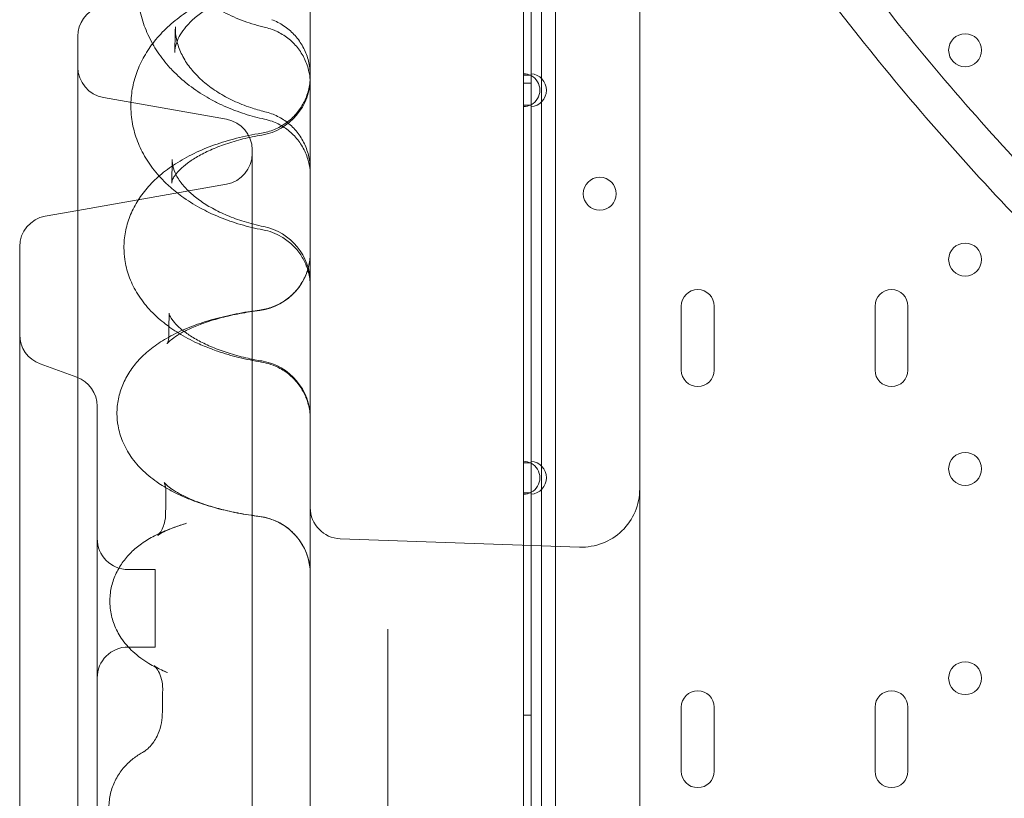
# Model space of a CAD drawing. Units: millimetres. Extents: x 11990 to 24570, y 26617 to 37697.
# Drawn here: x 16161 to 16415, y 34456 to 34657 of the extents above; entities that cross this region are included whole.
import ezdxf

# ---------------------------------------------------------------- set-up
doc = ezdxf.new("R2010")
doc.units = ezdxf.units.MM
doc.header["$MEASUREMENT"] = 0

msp = doc.modelspace()

# ---------------------------------------------------------------- linework, layer by layer
at = {"color": 0, "linetype": 'Continuous', "lineweight": 0}
for p, q in [((16295.74, 34253), (16295.74, 34773)), ((16299.39, 34767.98), (16299.39, 33565.38)), ((16291.09, 34734.48), (16291.09, 34642.28)), ((16293.09, 34734.14), (16293.09, 34642.62)), ((16176.11, 34652.28), (16176.11, 34357.16)), ((16291.09, 34642.28), (16293.09, 34642.28)), ((16291.09, 34642.28), (16291.09, 34634.48)), ((16293.09, 34642.28), (16293.09, 34642.62)), ((16293.09, 34634.48), (16293.09, 34642.28)), ((16293.09, 34640.18), (16291.09, 34640.18)), ((16214.5, 34630.88), (16182.72, 34636.49)), ((16293.09, 34634.48), (16291.09, 34634.48)), ((16291.09, 34634.48), (16291.09, 34542.28)), ((16293.09, 34634.14), (16293.09, 34634.48)), ((16293.09, 34634.14), (16293.09, 34542.62)), ((16221.11, 34623), (16221.11, 34386.43)), ((16176.11, 34607.36), (16214.5, 34614.13)), ((16167.72, 34605.88), (16176.11, 34607.36)), ((16161.11, 34598), (16161.11, 34411.43)), ((16331.84, 34582.67), (16331.84, 34566.17)), ((16340.34, 34566.17), (16340.34, 34582.67)), ((16381.84, 34582.67), (16381.84, 34566.17)), ((16390.34, 34566.17), (16390.34, 34582.67)), ((16175.85, 34564.35), (16166.37, 34567.8)), ((16181.11, 34556.84), (16181.11, 34452.6)), ((16293.09, 34542.28), (16293.09, 34542.62)), ((16291.09, 34542.28), (16293.09, 34542.28)), ((16291.09, 34542.28), (16291.09, 34534.48)), ((16293.09, 34534.48), (16293.09, 34542.28)), ((16293.09, 34534.48), (16291.09, 34534.48)), ((16291.09, 34534.48), (16291.09, 34442.28)), ((16293.09, 34534.14), (16293.09, 34534.48)), ((16293.09, 34534.14), (16293.09, 34442.62)), ((16305.59, 34520.5), (16243.83, 34522.66)), ((16189.11, 34514.72), (16196.11, 34514.72)), ((16196.11, 34494.72), (16196.11, 34514.72)), ((16189.11, 34494.72), (16196.11, 34494.72)), ((16256.11, 34493.09), (16256.11, 34357.47)), ((16331.84, 34479.19), (16331.84, 34462.69)), ((16340.34, 34462.69), (16340.34, 34479.19)), ((16381.84, 34479.19), (16381.84, 34462.69)), ((16390.34, 34462.69), (16390.34, 34479.19)), ((16293.09, 34477.18), (16291.09, 34477.18))]:
    msp.add_line(p, q, dxfattribs=at)
for centre in [(16405.1, 34648.68), (16310.8, 34611.66), (16405.1, 34594.68), (16405.1, 34540.68), (16405.1, 34486.68)]:
    msp.add_circle(centre, 4.25, dxfattribs=at)
for centre, radius, start, end in [((16184.11, 34652.28), 8, 110, 180), ((16184.11, 34644.36), 8, 180, 260), ((16221.11, 34641.6), 15, 279.6444, 0), ((16291.09, 34638.38), 4.25, 61.9275, 90), ((16292.79, 34638.38), 4.25, 274.0478, 85.9522), ((16291.09, 34638.38), 4.25, 298.0725, 61.9275), ((16291.09, 34638.38), 4.25, 270, 298.0725), ((16213.11, 34623), 8, 0, 80), ((16213.11, 34622.01), 8, 280, 0), ((16169.11, 34598), 8, 100, 180), ((16221.11, 34588.49), 15, 0, 78.4695), ((16221.11, 34596.44), 15, 277.4251, 0), ((16336.09, 34582.67), 4.25, 0, 180), ((16386.09, 34582.67), 4.25, 0, 180), ((16169.11, 34575.32), 8, 180, 250), ((16221.11, 34553.72), 15, 0, 80.4853), ((16336.09, 34566.17), 4.25, 180, 0), ((16386.09, 34566.17), 4.25, 180, 0), ((16173.11, 34556.84), 8, 0, 70), ((16291.09, 34538.38), 4.25, 61.9275, 90), ((16292.79, 34538.38), 4.25, 274.0478, 85.9522), ((16291.09, 34538.38), 4.25, 298.0725, 61.9275), ((16306.11, 34535.49), 15, 268, 0), ((16291.09, 34538.38), 4.25, 270, 298.0725), ((16244.11, 34530.65), 8, 180, 268), ((16221.11, 34513.52), 15, 0, 82.6572), ((16189.11, 34522.72), 8, 180, 270), ((16189.11, 34486.72), 8, 90, 180), ((16336.09, 34479.19), 4.25, 0, 180), ((16386.09, 34479.19), 4.25, 0, 180), ((16336.09, 34462.69), 4.25, 180, 0), ((16386.09, 34462.69), 4.25, 180, 0)]:
    msp.add_arc(centre, radius, start, end, dxfattribs=at)
for centre, major_axis, ratio, start_param, end_param in [((16221.51, 34621.17), (2.85, 11.66), 0.212455, 6.283108, 6.283194), ((16222.01, 34621.02), (4.07, 11.29), 0.035166, 0.000047, 0.000157), ((16221.11, 34641.6), (2.51, -14.79), 0.254717, 6.282999, 6.283184), ((16185.67, 34617.45), (14.87, 1.96), 0.752937, 6.283074, 6.283083), ((16221.11, 34588.49), (3, 14.7), 0.226549, 0.000001, 0.000076), ((16184.68, 34580.78), (15, 0.04), 0.836318, 6.26631, 6.283095), ((16184.88, 34578.36), (14.82, 2.35), 0.833211, 6.283151, 6.28317), ((16221.11, 34596.44), (1.94, -14.87), 0.26954, 6.283185, 6.283288), ((16221.11, 34553.72), (2.48, 14.79), 0.246271, 0.000001, 0.000076), ((16184.04, 34533.24), (14.73, 2.82), 0.900078, 0.000091, 0.0001), ((16183.86, 34535.06), (15, 0.05), 0.903124, 6.278029, 6.283091), ((16183.86, 34535.06), (15, 0.05), 0.903124, 6.26559, 6.278029), ((16221.11, 34513.52), (1.92, 14.88), 0.260998, 6.28315, 6.283185), ((16183.02, 34483.87), (15, 0.06), 0.953117, 6.271879, 6.283087), ((16183.02, 34483.87), (15, 0.06), 0.953117, 6.264824, 6.271879)]:
    msp.add_ellipse(centre, major_axis=major_axis, ratio=ratio, start_param=start_param, end_param=end_param, dxfattribs=at)
for points, knots in [([(16231.09, 35072.23), (16231.09, 35094.32), (16233.26, 35138.5), (16242.99, 35204.13), (16259.11, 35268.49), (16281.47, 35330.96), (16309.83, 35390.94), (16343.94, 35447.84), (16383.46, 35501.14), (16428.02, 35550.3), (16477.18, 35594.85), (16530.47, 35634.38), (16587.38, 35668.49), (16647.36, 35696.86), (16709.82, 35719.21), (16774.18, 35735.33), (16839.81, 35745.07), (16906.08, 35748.32), (16972.35, 35745.07), (17037.98, 35735.33), (17102.34, 35719.21), (17164.81, 35696.86), (17224.79, 35668.5), (17281.7, 35634.39), (17334.99, 35594.86), (17384.15, 35550.31), (17428.71, 35501.15), (17468.23, 35447.86), (17502.34, 35390.95), (17530.71, 35330.97), (17553.06, 35268.5), (17569.18, 35204.14), (17578.92, 35138.51), (17582.17, 35072.25), (17578.92, 35005.98), (17569.19, 34940.35), (17553.06, 34875.99), (17530.71, 34813.52), (17502.35, 34753.54), (17468.24, 34696.63), (17428.72, 34643.34), (17384.16, 34594.18), (17335, 34549.62), (17281.71, 34510.1), (17224.8, 34475.99), (17164.82, 34447.62), (17102.35, 34425.27), (17053.49, 34413.03), (17025.73, 34407.9), (17019.68, 34406.86)], [0, 0, 0, 0, 0.098175, 0.196349, 0.294524, 0.392699, 0.490874, 0.589048, 0.687223, 0.785398, 0.883573, 0.981747, 1.079922, 1.178097, 1.276272, 1.374446, 1.472621, 1.570796, 1.66897, 1.767145, 1.86532, 1.963495, 2.061669, 2.159844, 2.258019, 2.356194, 2.454368, 2.552543, 2.650718, 2.748893, 2.847067, 2.945242, 3.043417, 3.141591, 3.239766, 3.337941, 3.436116, 3.53429, 3.632465, 3.73064, 3.828815, 3.926989, 4.025164, 4.123339, 4.221514, 4.319688, 4.417863, 4.516038, 4.543314, 4.543314, 4.543314, 4.543314]), ([(16311.09, 35072.23), (16311.09, 35091.7), (16313, 35130.65), (16321.58, 35188.5), (16335.79, 35245.23), (16355.49, 35300.29), (16380.5, 35353.16), (16410.57, 35403.33), (16445.4, 35450.3), (16484.68, 35493.64), (16528.01, 35532.91), (16574.99, 35567.75), (16625.15, 35597.82), (16678.02, 35622.83), (16733.09, 35642.53), (16789.82, 35656.74), (16847.67, 35665.32), (16906.08, 35668.19), (16964.5, 35665.33), (17022.35, 35656.74), (17079.08, 35642.53), (17134.15, 35622.83), (17187.02, 35597.83), (17237.18, 35567.76), (17284.15, 35532.92), (17327.49, 35493.65), (17366.77, 35450.31), (17401.61, 35403.34), (17431.67, 35353.18), (17456.68, 35300.31), (17476.38, 35245.24), (17490.59, 35188.51), (17499.18, 35130.66), (17502.05, 35072.25), (17499.18, 35013.83), (17490.6, 34955.98), (17476.39, 34899.25), (17456.68, 34844.18), (17431.68, 34791.31), (17401.61, 34741.15), (17366.77, 34694.17), (17327.5, 34650.84), (17284.17, 34611.56), (17237.19, 34576.72), (17187.03, 34546.65), (17134.16, 34521.65), (17079.09, 34501.95), (17040.92, 34492.38), (17021.46, 34488.53), (17021.11, 34488.46)], [0, 0, 0, 0, 0.098175, 0.196349, 0.294524, 0.392699, 0.490874, 0.589048, 0.687223, 0.785398, 0.883572, 0.981747, 1.079922, 1.178097, 1.276271, 1.374446, 1.472621, 1.570795, 1.66897, 1.767145, 1.86532, 1.963494, 2.061669, 2.159844, 2.258018, 2.356193, 2.454368, 2.552543, 2.650717, 2.748892, 2.847067, 2.945241, 3.043416, 3.141591, 3.239766, 3.33794, 3.436115, 3.53429, 3.632464, 3.730639, 3.828814, 3.926989, 4.025163, 4.123338, 4.221513, 4.319687, 4.417862, 4.516037, 4.517865, 4.517865, 4.517865, 4.517865]), ([(17019.68, 34406.86), (17003.95, 34404.18), (16966.23, 34399.11), (16906.1, 34396.15), (16839.83, 34399.41), (16774.2, 34409.14), (16709.84, 34425.26), (16647.37, 34447.61), (16587.39, 34475.98), (16530.48, 34510.09), (16477.19, 34549.61), (16428.03, 34594.17), (16383.47, 34643.33), (16343.95, 34696.62), (16309.84, 34753.53), (16281.47, 34813.5), (16259.12, 34875.97), (16243, 34940.33), (16233.26, 35005.96), (16231.09, 35050.14), (16231.09, 35072.23)], [4.543314, 4.543314, 4.543314, 4.543314, 4.614213, 4.712387, 4.810562, 4.908737, 5.006911, 5.105086, 5.203261, 5.301436, 5.39961, 5.497785, 5.59596, 5.694135, 5.792309, 5.890484, 5.988659, 6.086834, 6.185008, 6.283183, 6.283183, 6.283183, 6.283183]), ([(17021.11, 34488.46), (17002.36, 34484.77), (16964.15, 34479.13), (16906.1, 34476.28), (16847.68, 34479.15), (16789.83, 34487.73), (16733.1, 34501.94), (16678.03, 34521.64), (16625.16, 34546.65), (16575, 34576.71), (16528.02, 34611.55), (16484.69, 34650.83), (16445.41, 34694.16), (16410.57, 34741.14), (16380.51, 34791.3), (16355.5, 34844.17), (16335.8, 34899.23), (16321.59, 34955.96), (16313, 35013.82), (16311.09, 35052.76), (16311.09, 35072.23)], [4.517865, 4.517865, 4.517865, 4.517865, 4.614212, 4.712386, 4.810561, 4.908736, 5.006911, 5.105085, 5.20326, 5.301435, 5.399609, 5.497784, 5.595959, 5.694134, 5.792308, 5.890483, 5.988658, 6.086832, 6.185007, 6.283182, 6.283182, 6.283182, 6.283182]), ([(16236.11, 34739.3), (16236.11, 34733.04), (16236.11, 34726.53), (16236.11, 34719.81), (16236.11, 34713.09), (16236.11, 34706.14), (16236.11, 34698.98), (16236.11, 34691.85), (16236.11, 34684.5), (16236.11, 34676.96), (16236.11, 34669.45), (16236.11, 34661.74), (16236.11, 34653.85), (16236.11, 34646), (16236.11, 34637.96), (16236.11, 34629.76), (16236.11, 34622.15), (16236.11, 34614.39), (16236.11, 34606.5), (16236.11, 34605.93), (16236.11, 34605.36), (16236.11, 34604.79), (16236.11, 34596.35), (16236.11, 34587.76), (16236.11, 34579.04), (16236.11, 34570.36), (16236.11, 34561.55), (16236.11, 34552.63), (16236.11, 34543.74), (16236.11, 34534.74), (16236.11, 34525.65), (16236.11, 34516.59), (16236.11, 34507.44), (16236.11, 34498.21), (16236.11, 34485.65), (16236.11, 34472.96), (16236.11, 34460.18), (16236.11, 34454.26), (16236.11, 34448.31), (16236.11, 34442.35)], [55.656505, 55.656505, 55.656505, 55.656505, 58.616288, 58.616288, 58.616288, 61.571948, 61.571948, 61.571948, 64.515708, 64.515708, 64.515708, 67.447594, 67.447594, 67.447594, 70.367711, 70.367711, 70.367711, 73.080065, 73.080065, 73.080065, 73.27624, 73.27624, 73.27624, 76.173446, 76.173446, 76.173446, 79.059675, 79.059675, 79.059675, 81.935364, 81.935364, 81.935364, 84.801037, 84.801037, 84.801037, 88.698509, 88.698509, 88.698509, 90.503691, 90.503691, 90.503691, 90.503691]), ([(16321.11, 34543.92), (16321.11, 34546.25), (16321.11, 34548.67), (16321.11, 34551.17), (16321.11, 34554.45), (16321.11, 34557.87), (16321.11, 34561.43), (16321.11, 34566.8), (16321.11, 34572.39), (16321.11, 34578.11), (16321.11, 34583.81), (16321.11, 34589.53), (16321.11, 34595.24), (16321.11, 34600.92), (16321.11, 34606.61), (16321.11, 34612.28), (16321.11, 34617.92), (16321.11, 34623.52), (16321.11, 34629.06), (16321.11, 34633.83), (16321.11, 34638.55), (16321.11, 34643.19), (16321.11, 34643.91), (16321.11, 34644.63), (16321.11, 34645.35), (16321.11, 34650.66), (16321.11, 34655.88), (16321.11, 34660.95), (16321.11, 34666.01), (16321.11, 34670.93), (16321.11, 34675.7), (16321.11, 34680.44), (16321.11, 34685.02), (16321.11, 34689.42), (16321.11, 34693.8), (16321.11, 34698), (16321.11, 34701.99), (16321.11, 34707.44), (16321.11, 34712.5), (16321.11, 34717.13), (16321.11, 34719.26), (16321.11, 34721.29), (16321.11, 34723.23)], [-23.094382, -23.094382, -23.094382, -23.094382, -22.26677, -22.26677, -22.26677, -21.187457, -21.187457, -21.187457, -19.556084, -19.556084, -19.556084, -17.932183, -17.932183, -17.932183, -16.315421, -16.315421, -16.315421, -14.705449, -14.705449, -14.705449, -13.317622, -13.317622, -13.317622, -13.101902, -13.101902, -13.101902, -11.5044, -11.5044, -11.5044, -9.912545, -9.912545, -9.912545, -8.325923, -8.325923, -8.325923, -6.744106, -6.744106, -6.744106, -4.583515, -4.583515, -4.583515, -3.592836, -3.592836, -3.592836, -3.592836]), ([(16189.8, 34634.2), (16189.79, 34635.69), (16189.92, 34637.18), (16190.43, 34640.11), (16190.82, 34641.56), (16191.85, 34644.39), (16192.49, 34645.77), (16194.01, 34648.46), (16194.9, 34649.76), (16196.9, 34652.28), (16198.03, 34653.49), (16200.51, 34655.8), (16201.87, 34656.9), (16204.78, 34658.95), (16206.35, 34659.91), (16209.64, 34661.66), (16211.37, 34662.46), (16214.97, 34663.88), (16216.84, 34664.5), (16220.42, 34665.5), (16222.14, 34665.9), (16223.88, 34666.23)], [0, 0, 0, 0, 5.51104, 5.51104, 11.01605, 11.01605, 16.592792, 16.592792, 22.300534, 22.300534, 28.173847, 28.173847, 34.225771, 34.225771, 40.387115, 40.387115, 46.588765, 46.588765, 52.790616, 52.790616, 58.205325, 58.205325, 58.205325, 58.205325]), ([(16195.4, 34650.37), (16194.97, 34651.14), (16194.57, 34651.93), (16193.52, 34654.23), (16192.95, 34655.79), (16192.11, 34658.94), (16191.82, 34660.54), (16191.6, 34662.96), (16191.56, 34663.77), (16191.56, 34664.59)], [38.898279, 38.898279, 38.898279, 38.898279, 41.982455, 41.982455, 47.813613, 47.813613, 53.551747, 53.551747, 56.47068, 56.47068, 56.47068, 56.47068]), ([(16224.15, 34665.09), (16222.52, 34664.75), (16220.94, 34664.35), (16217.91, 34663.42), (16216.46, 34662.89), (16213.75, 34661.75), (16212.47, 34661.13), (16210.13, 34659.83), (16209.06, 34659.15), (16207.13, 34657.76), (16206.27, 34657.04), (16204.78, 34655.62), (16204.13, 34654.91), (16203.06, 34653.52), (16202.62, 34652.84), (16201.91, 34651.51), (16201.65, 34650.86), (16201.36, 34649.85), (16201.27, 34649.48), (16201.22, 34649.11)], [0, 0, 0, 0, 5.222425, 5.222425, 10.431833, 10.431833, 15.606835, 15.606835, 20.766835, 20.766835, 25.943358, 25.943358, 31.170157, 31.170157, 36.551411, 36.551411, 42.371515, 42.371515, 46.051787, 46.051787, 46.051787, 46.051787]), ([(16224.56, 34654.55), (16222.67, 34654.99), (16220.81, 34655.55), (16217.21, 34656.87), (16215.46, 34657.64), (16212.11, 34659.37), (16210.5, 34660.34), (16208.96, 34661.4), (16208.95, 34661.41), (16208.94, 34661.42)], [0, 0, 0, 0, 5.886057, 5.886057, 11.763944, 11.763944, 17.646751, 17.646751, 17.685026, 17.685026, 17.685026, 17.685026]), ([(16201.12, 34648.07), (16201.17, 34650.06), (16201.22, 34652.02), (16201.28, 34654.22), (16201.28, 34654.48), (16201.29, 34654.74)], [0, 0, 0, 0, 10.000647, 10.000647, 11.369208, 11.369208, 11.369208, 11.369208]), ([(16226.15, 34656.56), (16227.23, 34656.17), (16228.27, 34655.64), (16230.2, 34654.37), (16231.1, 34653.61), (16232.7, 34651.92), (16233.4, 34650.97), (16234.58, 34648.93), (16235.06, 34647.84), (16235.76, 34645.57), (16235.98, 34644.39), (16236.08, 34643.01), (16236.09, 34642.83), (16236.1, 34642.54), (16236.1, 34642.45), (16236.11, 34642.31), (16236.11, 34642.26), (16236.11, 34642.19), (16236.11, 34642.17), (16236.11, 34642.14), (16236.11, 34642.14), (16236.11, 34642.13), (16236.11, 34642.13), (16236.11, 34642.12), (16236.11, 34642.12), (16236.11, 34642.11), (16236.11, 34642.11), (16236.11, 34642.11), (16236.11, 34642.11), (16236.11, 34642.11), (16236.11, 34642.11), (16236.11, 34642.11), (16236.11, 34642.11), (16236.11, 34642.11), (16236.11, 34642.11), (16236.11, 34642.1), (16236.11, 34642.09), (16236.11, 34642.07)], [0, 0, 0, 0, 3.451919, 3.451919, 6.934238, 6.934238, 10.443554, 10.443554, 13.984065, 13.984065, 17.55427, 17.55427, 18.118291, 18.118291, 18.400633, 18.400633, 18.541846, 18.541846, 18.612458, 18.612458, 18.621285, 18.621285, 18.636732, 18.636732, 18.642524, 18.642524, 18.645058, 18.645058, 18.646246, 18.646246, 18.646534, 18.646534, 18.646676, 18.646676, 18.646694, 18.646694, 18.683074, 18.683074, 18.683074, 18.683074]), ([(16201.36, 34652.89), (16201.48, 34651.79), (16201.73, 34650.67), (16202.5, 34648.45), (16203.02, 34647.32), (16204.32, 34645.17), (16205.08, 34644.14), (16206.82, 34642.16), (16207.79, 34641.21), (16209.92, 34639.43), (16211.08, 34638.59), (16213.56, 34637.03), (16214.9, 34636.3), (16217.7, 34634.99), (16219.19, 34634.39), (16221.91, 34633.48), (16223.12, 34633.13), (16224.36, 34632.83)], [0, 0, 0, 0, 6.435271, 6.435271, 12.726096, 12.726096, 18.532457, 18.532457, 24.039364, 24.039364, 29.343801, 29.343801, 34.568357, 34.568357, 39.765496, 39.765496, 43.733791, 43.733791, 43.733791, 43.733791]), ([(16236.11, 34639.95), (16236.11, 34639.95), (16236.11, 34639.95), (16236.11, 34639.95), (16236.11, 34639.95), (16236.11, 34639.95), (16236.11, 34639.95), (16236.11, 34639.95), (16236.11, 34639.95), (16236.11, 34639.95), (16236.11, 34639.95), (16236.11, 34639.95), (16236.11, 34639.95), (16236.11, 34639.95), (16236.11, 34639.96), (16236.11, 34639.97), (16236.11, 34639.98), (16236.11, 34640.01), (16236.11, 34640.04), (16236.11, 34640.15), (16236.11, 34640.23), (16236.1, 34640.54), (16236.09, 34640.78), (16236.02, 34641.74), (16235.92, 34642.45), (16235.52, 34644.28), (16235.13, 34645.39), (16234.13, 34647.48), (16233.51, 34648.47), (16232.06, 34650.27), (16231.22, 34651.09), (16229.39, 34652.5), (16228.39, 34653.11), (16227, 34653.75), (16226.64, 34653.9), (16226.28, 34654.03)], [0, 0, 0, 0, 0.000102, 0.000102, 0.00019, 0.00019, 0.000338, 0.000338, 0.000666, 0.000666, 0.001648, 0.001648, 0.004594, 0.004594, 0.013432, 0.013432, 0.039945, 0.039945, 0.119485, 0.119485, 0.35811, 0.35811, 1.074169, 1.074169, 3.227274, 3.227274, 6.703852, 6.703852, 10.168234, 10.168234, 13.637622, 13.637622, 17.09954, 17.09954, 18.247074, 18.247074, 18.247074, 18.247074]), ([(16201.05, 34642.97), (16200.66, 34643.37), (16200.27, 34643.77), (16198.71, 34645.48), (16197.63, 34646.85), (16196.22, 34648.97), (16195.8, 34649.66), (16195.4, 34650.37)], [28.193418, 28.193418, 28.193418, 28.193418, 30.077863, 30.077863, 36.060722, 36.060722, 38.898279, 38.898279, 38.898279, 38.898279]), ([(16210.65, 34635.87), (16209.84, 34636.31), (16209.05, 34636.78), (16206.7, 34638.25), (16205.2, 34639.32), (16202.83, 34641.27), (16201.92, 34642.1), (16201.05, 34642.97)], [15.062457, 15.062457, 15.062457, 15.062457, 18.01394, 18.01394, 24.051384, 24.051384, 28.1932, 28.1932, 28.1932, 28.1932]), ([(16223.47, 34627.29), (16224.62, 34627.47), (16225.75, 34627.79), (16227.9, 34628.68), (16228.92, 34629.25), (16230.8, 34630.59), (16231.67, 34631.38), (16233.18, 34633.13), (16233.84, 34634.09), (16234.92, 34636.13), (16235.34, 34637.23), (16235.92, 34639.46), (16236.08, 34640.62), (16236.11, 34641.85), (16236.11, 34641.92), (16236.11, 34642.02), (16236.11, 34642.05), (16236.11, 34642.08), (16236.11, 34642.08), (16236.11, 34642.09), (16236.11, 34642.1), (16236.11, 34642.1), (16236.11, 34642.1), (16236.11, 34642.1), (16236.11, 34642.1), (16236.11, 34642.1), (16236.11, 34642.1), (16236.11, 34642.1), (16236.11, 34642.1), (16236.11, 34642.1), (16236.11, 34642.1), (16236.11, 34642.1), (16236.11, 34642.1), (16236.11, 34642.1), (16236.11, 34642.1), (16236.11, 34642.1)], [0, 0, 0, 0, 3.491475, 3.491475, 6.954092, 6.954092, 10.426289, 10.426289, 13.886887, 13.886887, 17.356595, 17.356595, 20.820882, 20.820882, 21.036105, 21.036105, 21.116812, 21.116812, 21.131944, 21.131944, 21.142781, 21.142781, 21.144136, 21.144136, 21.144813, 21.144813, 21.145155, 21.145155, 21.145241, 21.145241, 21.145326, 21.145326, 21.145498, 21.145498, 21.145667, 21.145667, 21.145667, 21.145667]), ([(16197.1, 34616.22), (16196.5, 34616.88), (16195.94, 34617.57), (16194.4, 34619.61), (16193.5, 34621.02), (16192.01, 34623.9), (16191.4, 34625.38), (16190.48, 34628.37), (16190.15, 34629.88), (16189.86, 34632.34), (16189.8, 34633.27), (16189.8, 34634.2)], [33.739756, 33.739756, 33.739756, 33.739756, 36.93036, 36.93036, 42.98015, 42.98015, 48.842743, 48.842743, 54.533199, 54.533199, 57.989679, 57.989679, 57.989679, 57.989679]), ([(16223.66, 34631.04), (16221.94, 34631.43), (16220.24, 34631.9), (16216.75, 34633.06), (16214.96, 34633.77), (16212.36, 34634.98), (16211.5, 34635.42), (16210.65, 34635.87)], [0.606429, 0.606429, 0.606429, 0.606429, 5.995955, 5.995955, 11.992493, 11.992493, 15.062385, 15.062385, 15.062385, 15.062385]), ([(16226.09, 34632.31), (16227.17, 34631.92), (16228.21, 34631.4), (16230.14, 34630.13), (16231.05, 34629.38), (16232.65, 34627.69), (16233.36, 34626.74), (16234.55, 34624.72), (16235.04, 34623.62), (16235.75, 34621.36), (16235.97, 34620.18), (16236.08, 34618.79), (16236.09, 34618.59), (16236.1, 34618.29), (16236.1, 34618.19), (16236.11, 34618.04), (16236.11, 34617.99), (16236.11, 34617.92), (16236.11, 34617.89), (16236.11, 34617.86), (16236.11, 34617.85), (16236.11, 34617.84), (16236.11, 34617.84), (16236.11, 34617.83), (16236.11, 34617.83), (16236.11, 34617.83), (16236.11, 34617.83), (16236.11, 34617.83), (16236.11, 34617.83), (16236.11, 34617.82), (16236.11, 34617.8), (16236.11, 34617.79)], [0, 0, 0, 0, 3.45019, 3.45019, 6.931471, 6.931471, 10.440463, 10.440463, 13.981607, 13.981607, 17.55343, 17.55343, 18.154429, 18.154429, 18.455326, 18.455326, 18.605825, 18.605825, 18.681083, 18.681083, 18.699902, 18.699902, 18.714016, 18.714016, 18.719305, 18.719305, 18.719883, 18.719883, 18.719954, 18.719954, 18.756368, 18.756368, 18.756368, 18.756368]), ([(16236.11, 34616.25), (16236.11, 34616.25), (16236.11, 34616.25), (16236.11, 34616.25), (16236.11, 34616.25), (16236.11, 34616.25), (16236.11, 34616.25), (16236.11, 34616.25), (16236.11, 34616.25), (16236.11, 34616.25), (16236.11, 34616.25), (16236.11, 34616.25), (16236.11, 34616.25), (16236.11, 34616.25), (16236.11, 34616.25), (16236.11, 34616.26), (16236.11, 34616.26), (16236.11, 34616.28), (16236.11, 34616.29), (16236.11, 34616.34), (16236.11, 34616.37), (16236.11, 34616.52), (16236.1, 34616.63), (16236.09, 34617.06), (16236.07, 34617.39), (16235.94, 34618.7), (16235.75, 34619.67), (16235.12, 34621.72), (16234.65, 34622.79), (16233.49, 34624.79), (16232.79, 34625.73), (16231.2, 34627.41), (16230.3, 34628.16), (16228.37, 34629.42), (16227.32, 34629.95), (16225.59, 34630.58), (16224.92, 34630.77), (16224.25, 34630.92)], [0, 0, 0, 0, 0.000101, 0.000101, 0.000238, 0.000238, 0.000369, 0.000369, 0.000577, 0.000577, 0.001026, 0.001026, 0.00237, 0.00237, 0.006402, 0.006402, 0.018497, 0.018497, 0.05478, 0.05478, 0.163633, 0.163633, 0.490206, 0.490206, 1.470392, 1.470392, 4.423713, 4.423713, 7.894895, 7.894895, 11.36005, 11.36005, 14.826173, 14.826173, 18.293592, 18.293592, 20.361648, 20.361648, 20.361648, 20.361648]), ([(16188.01, 34597.67), (16188, 34599.06), (16188.13, 34600.45), (16188.64, 34603.16), (16189.03, 34604.49), (16190.04, 34607.09), (16190.67, 34608.36), (16192.16, 34610.8), (16193.03, 34611.98), (16194.99, 34614.27), (16196.1, 34615.37), (16198.56, 34617.47), (16199.91, 34618.47), (16202.84, 34620.36), (16204.43, 34621.24), (16207.78, 34622.86), (16209.55, 34623.59), (16213.2, 34624.9), (16215.09, 34625.47), (16219.12, 34626.5), (16221.27, 34626.94), (16223.47, 34627.29)], [0, 0, 0, 0, 5.230671, 5.230671, 10.454037, 10.454037, 15.788026, 15.788026, 21.325457, 21.325457, 27.154422, 27.154422, 33.29695, 33.29695, 39.680993, 39.680993, 46.134934, 46.134934, 52.504663, 52.504663, 59.349637, 59.349637, 59.349637, 59.349637]), ([(16223.62, 34626.81), (16221.94, 34626.52), (16220.3, 34626.18), (16217.17, 34625.4), (16215.67, 34624.95), (16212.86, 34623.99), (16211.54, 34623.48), (16209.13, 34622.4), (16208.02, 34621.83), (16206.06, 34620.7), (16205.19, 34620.12), (16203.69, 34619), (16203.05, 34618.45), (16202.02, 34617.43), (16201.62, 34616.97), (16201.01, 34616.15), (16200.81, 34615.79), (16200.52, 34615.21), (16200.45, 34614.97), (16200.4, 34614.77), (16200.39, 34614.74), (16200.39, 34614.71)], [0, 0, 0, 0, 5.376001, 5.376001, 10.720273, 10.720273, 16.016263, 16.016263, 21.217625, 21.217625, 26.375301, 26.375301, 31.528543, 31.528543, 36.673546, 36.673546, 41.925896, 41.925896, 47.677637, 47.677637, 48.783731, 48.783731, 48.783731, 48.783731]), ([(16200.54, 34619.42), (16200.64, 34618.7), (16200.85, 34617.92), (16201.59, 34616.26), (16202.08, 34615.41), (16203.33, 34613.76), (16204.03, 34612.97), (16205.65, 34611.44), (16206.55, 34610.69), (16208.54, 34609.26), (16209.64, 34608.57), (16212.03, 34607.25), (16213.31, 34606.63), (16216.05, 34605.48), (16217.51, 34604.95), (16220.65, 34603.98), (16222.35, 34603.55), (16224.11, 34603.19)], [0, 0, 0, 0, 7.961173, 7.961173, 14.905551, 14.905551, 20.692075, 20.692075, 26.00456, 26.00456, 31.217539, 31.217539, 36.416121, 36.416121, 41.622205, 41.622205, 47.215299, 47.215299, 47.215299, 47.215299]), ([(16199.61, 34613.69), (16199.35, 34613.93), (16199.09, 34614.16), (16198.24, 34614.99), (16197.66, 34615.59), (16197.1, 34616.22)], [29.531873, 29.531873, 29.531873, 29.531873, 30.758885, 30.758885, 33.739756, 33.739756, 33.739756, 33.739756]), ([(16208.32, 34607.66), (16208.08, 34607.78), (16207.84, 34607.91), (16205.97, 34608.94), (16204.41, 34609.92), (16201.77, 34611.83), (16200.65, 34612.74), (16199.61, 34613.69)], [17.435875, 17.435875, 17.435875, 17.435875, 18.337668, 18.337668, 24.545301, 24.545301, 29.531848, 29.531848, 29.531848, 29.531848]), ([(16223.89, 34602.36), (16221.94, 34602.72), (16220.01, 34603.18), (16216.27, 34604.28), (16214.45, 34604.91), (16211.19, 34606.24), (16209.73, 34606.92), (16208.32, 34607.66)], [0, 0, 0, 0, 6.091102, 6.091102, 12.193071, 12.193071, 17.435801, 17.435801, 17.435801, 17.435801]), ([(16235.07, 34593.1), (16234.69, 34594.07), (16234.21, 34595), (16233, 34596.83), (16232.25, 34597.73), (16230.57, 34599.31), (16229.64, 34600.01), (16227.19, 34601.43), (16225.56, 34602.04), (16223.89, 34602.35)], [5.606917, 5.606917, 5.606917, 5.606917, 8.714162, 8.714162, 12.186913, 12.186913, 15.632203, 15.632203, 20.705299, 20.705299, 20.705299, 20.705299]), ([(16199.62, 34577.38), (16199, 34577.82), (16198.41, 34578.28), (16196.49, 34579.86), (16195.25, 34581.06), (16193.06, 34583.57), (16192.08, 34584.9), (16190.47, 34587.63), (16189.8, 34589.03), (16188.8, 34591.85), (16188.44, 34593.29), (16188.09, 34595.71), (16188.02, 34596.69), (16188.01, 34597.67)], [28.644435, 28.644435, 28.644435, 28.644435, 31.411515, 31.411515, 37.831566, 37.831566, 44.027349, 44.027349, 49.880881, 49.880881, 55.413163, 55.413163, 59.122256, 59.122256, 59.122256, 59.122256]), ([(16223, 34581.63), (16224.16, 34581.78), (16225.3, 34582.06), (16227.47, 34582.88), (16228.51, 34583.41), (16230.43, 34584.7), (16231.32, 34585.46), (16232.89, 34587.16), (16233.58, 34588.1), (16234.72, 34590.11), (16235.18, 34591.19), (16235.83, 34593.41), (16236.03, 34594.56), (16236.1, 34595.86), (16236.1, 34596), (16236.11, 34596.25), (16236.11, 34596.36), (16236.11, 34596.48), (16236.11, 34596.49), (16236.11, 34596.5), (16236.11, 34596.51), (16236.11, 34596.51), (16236.11, 34596.51), (16236.11, 34596.51), (16236.11, 34596.51), (16236.11, 34596.51), (16236.11, 34596.51), (16236.11, 34596.51), (16236.11, 34596.51), (16236.11, 34596.51), (16236.11, 34596.51), (16236.11, 34596.51), (16236.11, 34596.51), (16236.11, 34596.51), (16236.11, 34596.51), (16236.11, 34596.51), (16236.11, 34596.51), (16236.11, 34596.51)], [0, 0, 0, 0, 3.489933, 3.489933, 6.951973, 6.951973, 10.42366, 10.42366, 13.884582, 13.884582, 17.353949, 17.353949, 20.81825, 20.81825, 21.248774, 21.248774, 21.571653, 21.571653, 21.601921, 21.601921, 21.612753, 21.612753, 21.614108, 21.614108, 21.614446, 21.614446, 21.614787, 21.614787, 21.614872, 21.614872, 21.614957, 21.614957, 21.61513, 21.61513, 21.6153, 21.6153, 21.615423, 21.615423, 21.615423, 21.615423]), ([(16236.11, 34587.62), (16236.11, 34587.62), (16236.11, 34587.62), (16236.11, 34587.62), (16236.11, 34587.62), (16236.11, 34587.62), (16236.11, 34587.62), (16236.11, 34587.62), (16236.11, 34587.62), (16236.11, 34587.62), (16236.11, 34587.62), (16236.11, 34587.62), (16236.11, 34587.62), (16236.11, 34587.62), (16236.11, 34587.62), (16236.11, 34587.64), (16236.11, 34587.66), (16236.11, 34588.25), (16236.07, 34588.83), (16235.87, 34590.55), (16235.59, 34591.68), (16235.16, 34592.88), (16235.11, 34592.99), (16235.07, 34593.1)], [0, 0, 0, 0, 0.000318, 0.000318, 0.000441, 0.000441, 0.000563, 0.000563, 0.000808, 0.000808, 0.001785, 0.001785, 0.003738, 0.003738, 0.007644, 0.007644, 0.061635, 0.061635, 1.786115, 1.786115, 5.252207, 5.252207, 5.606863, 5.606863, 5.606863, 5.606863]), ([(16186.21, 34554.89), (16186.2, 34556.18), (16186.33, 34557.47), (16186.83, 34559.99), (16187.21, 34561.22), (16188.2, 34563.57), (16188.81, 34564.7), (16190.23, 34566.88), (16191.06, 34567.91), (16192.92, 34569.91), (16193.98, 34570.85), (16196.32, 34572.69), (16197.63, 34573.56), (16200.5, 34575.22), (16202.08, 34576), (16205.44, 34577.44), (16207.23, 34578.09), (16210.93, 34579.25), (16212.84, 34579.76), (16216.72, 34580.63), (16218.69, 34581), (16221.47, 34581.43), (16222.23, 34581.53), (16223, 34581.63)], [0, 0, 0, 0, 4.78749, 4.78749, 9.569315, 9.569315, 14.460876, 14.460876, 19.613285, 19.613285, 25.176743, 25.176743, 31.303363, 31.303363, 37.926372, 37.926372, 44.712539, 44.712539, 51.344036, 51.344036, 57.755119, 57.755119, 60.170399, 60.170399, 60.170399, 60.170399]), ([(16223.05, 34581.57), (16221.29, 34581.34), (16219.58, 34581.06), (16216.3, 34580.44), (16214.72, 34580.08), (16211.76, 34579.31), (16210.36, 34578.89), (16207.8, 34578.02), (16206.62, 34577.56), (16204.54, 34576.65), (16203.62, 34576.19), (16202.05, 34575.31), (16201.39, 34574.89), (16200.36, 34574.15), (16199.98, 34573.82), (16199.45, 34573.32), (16199.29, 34573.13), (16199.2, 34573), (16199.18, 34572.98), (16199.18, 34572.98), (16199.21, 34573.02), (16199.29, 34573.19), (16199.38, 34573.41), (16199.45, 34573.7)], [0, 0, 0, 0, 5.58235, 5.58235, 11.128789, 11.128789, 16.60871, 16.60871, 21.983674, 21.983674, 27.218365, 27.218365, 32.326221, 32.326221, 37.266759, 37.266759, 42.093328, 42.093328, 44.214339, 44.214339, 47.02031, 47.02031, 52.213454, 52.213454, 52.213454, 52.213454]), ([(16199.69, 34580.71), (16199.71, 34580.6), (16199.76, 34580.35), (16200.19, 34579.54), (16200.51, 34579.04), (16201.44, 34577.97), (16201.97, 34577.43), (16203.27, 34576.32), (16204.02, 34575.76), (16205.74, 34574.62), (16206.72, 34574.04), (16208.87, 34572.93), (16210.06, 34572.39), (16212.62, 34571.35), (16214, 34570.86), (16216.92, 34569.97), (16218.46, 34569.56), (16221.21, 34568.95), (16222.39, 34568.72), (16223.59, 34568.52)], [0, 0, 0, 0, 8.429987, 8.429987, 15.118129, 15.118129, 20.470774, 20.470774, 25.581064, 25.581064, 30.685236, 30.685236, 35.83705, 35.83705, 41.082382, 41.082382, 46.377118, 46.377118, 50.202043, 50.202043, 50.202043, 50.202043]), ([(16210.58, 34571.61), (16209.34, 34572.07), (16208.14, 34572.58), (16205.29, 34573.89), (16203.67, 34574.75), (16201.47, 34576.11), (16200.8, 34576.55), (16200.14, 34577)], [14.19442, 14.19442, 14.19442, 14.19442, 18.597373, 18.597373, 24.968874, 24.968874, 27.861242, 27.861242, 27.861242, 27.861242]), ([(16223.48, 34568.25), (16221.51, 34568.56), (16219.57, 34568.95), (16215.8, 34569.88), (16213.95, 34570.42), (16211.64, 34571.22), (16211.11, 34571.41), (16210.58, 34571.61)], [0, 0, 0, 0, 6.147438, 6.147438, 12.327575, 12.327575, 14.19427, 14.19427, 14.19427, 14.19427]), ([(16234.94, 34559.23), (16234.53, 34560.21), (16234.01, 34561.15), (16232.74, 34562.97), (16231.97, 34563.85), (16230.25, 34565.39), (16229.29, 34566.06), (16226.8, 34567.42), (16225.15, 34567.98), (16223.48, 34568.25)], [6.934768, 6.934768, 6.934768, 6.934768, 10.118329, 10.118329, 13.592276, 13.592276, 17.037023, 17.037023, 22.110122, 22.110122, 22.110122, 22.110122]), ([(16236.11, 34553.45), (16236.11, 34553.45), (16236.11, 34553.45), (16236.11, 34553.45), (16236.11, 34553.45), (16236.11, 34553.45), (16236.11, 34553.45), (16236.11, 34553.45), (16236.11, 34553.45), (16236.11, 34553.45), (16236.11, 34553.45), (16236.11, 34553.45), (16236.11, 34553.45), (16236.11, 34553.44), (16236.11, 34553.44), (16236.11, 34553.44), (16236.11, 34553.44), (16236.11, 34553.44), (16236.11, 34553.44), (16236.11, 34553.44), (16236.11, 34553.44), (16236.11, 34553.44), (16236.11, 34553.44), (16236.11, 34553.44), (16236.11, 34553.44), (16236.11, 34553.44), (16236.11, 34553.44), (16236.11, 34553.44), (16236.11, 34553.44), (16236.11, 34553.44), (16236.11, 34553.44), (16236.11, 34553.44), (16236.11, 34553.44), (16236.11, 34553.44), (16236.11, 34553.44), (16236.11, 34553.45), (16236.11, 34553.47), (16236.11, 34553.62), (16236.11, 34553.77), (16236.08, 34554.49), (16236.03, 34555.06), (16235.78, 34556.77), (16235.48, 34557.9), (16235.01, 34559.06), (16234.98, 34559.15), (16234.94, 34559.23)], [0, 0, 0, 0, 0.000061, 0.000061, 0.002014, 0.002014, 0.00592, 0.00592, 0.013733, 0.013733, 0.0401, 0.0401, 0.321354, 0.321354, 0.696362, 0.696362, 0.946365, 0.946365, 0.977615, 0.977615, 0.985428, 0.985428, 0.989342, 0.989342, 0.990327, 0.990327, 0.990826, 0.990826, 0.991072, 0.991072, 0.991566, 0.991566, 0.992055, 0.992055, 0.99401, 0.99401, 1.034518, 1.034518, 1.466652, 1.466652, 3.190815, 3.190815, 6.65739, 6.65739, 6.934282, 6.934282, 6.934282, 6.934282]), ([(16198.81, 34535.83), (16198.2, 34536.19), (16197.6, 34536.56), (16195.58, 34537.91), (16194.23, 34538.98), (16191.82, 34541.28), (16190.74, 34542.52), (16188.97, 34545.08), (16188.24, 34546.4), (16187.14, 34549.06), (16186.75, 34550.4), (16186.32, 34552.8), (16186.22, 34553.85), (16186.21, 34554.89)], [29.213664, 29.213664, 29.213664, 29.213664, 31.938476, 31.938476, 38.707615, 38.707615, 45.101348, 45.101348, 50.818767, 50.818767, 56.006539, 56.006539, 59.90756, 59.90756, 59.90756, 59.90756]), ([(16321.11, 34543.92), (16321.11, 34543.34), (16321.11, 34542.77), (16321.11, 34542.21), (16321.11, 34538.88), (16321.11, 34535.65), (16321.11, 34532.53), (16321.11, 34530.35), (16321.11, 34528.1), (16321.11, 34525.77), (16321.11, 34523.43), (16321.11, 34521.02), (16321.11, 34518.54), (16321.11, 34513.59), (16321.11, 34508.64), (16321.11, 34503.7), (16321.11, 34498.79), (16321.11, 34493.8), (16321.11, 34488.73), (16321.11, 34483.7), (16321.11, 34478.62), (16321.11, 34473.5), (16321.11, 34468.85), (16321.11, 34464.16), (16321.11, 34459.43), (16321.11, 34458.99), (16321.11, 34458.55), (16321.11, 34458.1), (16321.11, 34452.97), (16321.11, 34447.8), (16321.11, 34442.6), (16321.11, 34437.44), (16321.11, 34432.26), (16321.11, 34427.04), (16321.11, 34421.89), (16321.11, 34416.7), (16321.11, 34411.5), (16321.11, 34406.37), (16321.11, 34401.22), (16321.11, 34396.05), (16321.11, 34392.55), (16321.11, 34389.05), (16321.11, 34385.54), (16321.11, 34383.94), (16321.11, 34382.34), (16321.11, 34380.74), (16321.11, 34376.93), (16321.11, 34373.1), (16321.11, 34369.27), (16321.11, 34367.94), (16321.11, 34366.6), (16321.11, 34365.26)], [23.094382, 23.094382, 23.094382, 23.094382, 23.297529, 23.297529, 23.297529, 24.489905, 24.489905, 24.489905, 25.322517, 25.322517, 25.322517, 26.15513, 26.15513, 26.15513, 27.813669, 27.813669, 27.813669, 29.463358, 29.463358, 29.463358, 31.101995, 31.101995, 31.101995, 32.588445, 32.588445, 32.588445, 32.727424, 32.727424, 32.727424, 34.33762, 34.33762, 34.33762, 35.930783, 35.930783, 35.930783, 37.505429, 37.505429, 37.505429, 39.060504, 39.060504, 39.060504, 40.114749, 40.114749, 40.114749, 40.595501, 40.595501, 40.595501, 41.74085, 41.74085, 41.74085, 42.141406, 42.141406, 42.141406, 42.141406]), ([(16198.77, 34536.06), (16198.68, 34536.55), (16198.53, 34536.9), (16198.4, 34537.15), (16198.38, 34537.19), (16198.38, 34537.19)], [0, 0, 0, 0, 6.433039, 6.433039, 9.316705, 9.316705, 9.316705, 9.316705]), ([(16198.38, 34537.19), (16198.38, 34537.19), (16198.4, 34537.15), (16198.57, 34536.95), (16198.77, 34536.73), (16199.41, 34536.17), (16199.84, 34535.83), (16200.93, 34535.08), (16201.59, 34534.67), (16203.15, 34533.83), (16204.05, 34533.39), (16206.08, 34532.52), (16207.21, 34532.08), (16209.69, 34531.23), (16211.04, 34530.82), (16213.92, 34530.05), (16215.46, 34529.69), (16218.68, 34529.05), (16220.38, 34528.76), (16222.41, 34528.48), (16222.72, 34528.44), (16223.03, 34528.4)], [9.316705, 9.316705, 9.316705, 9.316705, 12.172102, 12.172102, 17.063233, 17.063233, 21.861479, 21.861479, 26.648535, 26.648535, 31.602368, 31.602368, 36.742666, 36.742666, 42.051041, 42.051041, 47.485978, 47.485978, 53.022417, 53.022417, 53.998371, 53.998371, 53.998371, 53.998371]), ([(16203.47, 34533.46), (16202.84, 34533.74), (16202.21, 34534.03), (16200.64, 34534.8), (16199.71, 34535.3), (16198.81, 34535.83)], [22.642663, 22.642663, 22.642663, 22.642663, 25.199496, 25.199496, 29.213664, 29.213664, 29.213664, 29.213664]), ([(16217.43, 34529.29), (16217.37, 34529.3), (16217.31, 34529.31), (16215.37, 34529.69), (16213.53, 34530.11), (16209.95, 34531.08), (16208.2, 34531.63), (16205.49, 34532.62), (16204.46, 34533.03), (16203.47, 34533.46)], [5.95287, 5.95287, 5.95287, 5.95287, 6.143666, 6.143666, 12.331968, 12.331968, 18.661745, 18.661745, 22.642603, 22.642603, 22.642603, 22.642603]), ([(16198.31, 34526.24), (16198.55, 34526.96), (16198.71, 34527.79), (16198.75, 34528.73), (16198.76, 34528.83), (16198.76, 34528.93)], [0, 0, 0, 0, 5.055833, 5.055833, 5.665312, 5.665312, 5.665312, 5.665312]), ([(16236.11, 34513.52), (16236.11, 34514.41), (16236.03, 34515.29), (16235.67, 34517.32), (16235.33, 34518.44), (16234.41, 34520.56), (16233.82, 34521.57), (16232.44, 34523.42), (16231.63, 34524.27), (16229.86, 34525.75), (16228.89, 34526.39), (16226.36, 34527.67), (16224.69, 34528.18), (16223.02, 34528.4)], [0.000691, 0.000691, 0.000691, 0.000691, 2.709258, 2.709258, 6.176795, 6.176795, 9.636488, 9.636488, 13.111739, 13.111739, 16.555851, 16.555851, 21.628988, 21.628988, 21.628988, 21.628988]), ([(16184.39, 34506.36), (16184.37, 34507.58), (16184.5, 34508.81), (16184.99, 34511.17), (16185.37, 34512.31), (16186.33, 34514.48), (16186.93, 34515.51), (16188.28, 34517.42), (16189.04, 34518.3), (16190.72, 34519.95), (16191.63, 34520.7), (16193.65, 34522.14), (16194.77, 34522.81), (16197.3, 34524.14), (16198.74, 34524.76), (16201.51, 34525.81), (16202.83, 34526.24), (16204.2, 34526.64)], [0, 0, 0, 0, 4.240806, 4.240806, 8.466126, 8.466126, 12.765391, 12.765391, 17.234593, 17.234593, 22.047418, 22.047418, 27.528496, 27.528496, 34.101771, 34.101771, 39.612685, 39.612685, 39.612685, 39.612685]), ([(16204.2, 34526.64), (16203.05, 34526.31), (16202.01, 34525.96), (16200.18, 34525.29), (16199.39, 34524.96), (16198.14, 34524.37), (16197.66, 34524.1), (16197, 34523.7), (16196.82, 34523.56), (16196.75, 34523.5), (16196.74, 34523.5), (16196.74, 34523.5), (16196.81, 34523.55), (16197, 34523.76), (16197.11, 34523.89), (16197.23, 34524.06)], [0, 0, 0, 0, 5.388975, 5.388975, 10.685818, 10.685818, 15.697604, 15.697604, 20.431441, 20.431441, 21.457847, 21.457847, 24.834409, 24.834409, 27.37893, 27.37893, 27.37893, 27.37893]), ([(16197.23, 34524.06), (16197.32, 34524.18), (16197.41, 34524.32), (16197.75, 34524.86), (16198, 34525.37), (16198.25, 34526.05), (16198.28, 34526.14), (16198.31, 34526.24)], [27.37893, 27.37893, 27.37893, 27.37893, 29.114065, 29.114065, 33.428179, 33.428179, 34.102447, 34.102447, 34.102447, 34.102447]), ([(16196.17, 34489.53), (16195.6, 34489.83), (16195.03, 34490.14), (16193.02, 34491.33), (16191.61, 34492.34), (16189.21, 34494.57), (16188.2, 34495.72), (16186.6, 34498.12), (16185.97, 34499.31), (16185.05, 34501.74), (16184.72, 34502.97), (16184.45, 34504.93), (16184.39, 34505.65), (16184.39, 34506.36)], [4.727335, 4.727335, 4.727335, 4.727335, 7.454292, 7.454292, 14.61305, 14.61305, 20.502316, 20.502316, 25.34429, 25.34429, 29.770365, 29.770365, 32.260311, 32.260311, 32.260311, 32.260311]), ([(16256.11, 34499.3), (16256.11, 34498.57), (16256.11, 34497.86), (16256.11, 34495.69), (16256.11, 34494.32), (16256.11, 34493.09)], [3.2347213, 3.2347213, 3.2347213, 3.2347213, 3.467861, 3.467861, 3.9632698, 3.9632698, 3.9632698, 3.9632698]), ([(16197.71, 34486.35), (16197.52, 34487.13), (16197.23, 34487.83), (16196.66, 34488.9), (16196.38, 34489.29), (16195.97, 34489.77), (16195.85, 34489.88), (16195.83, 34489.9), (16195.83, 34489.9), (16195.83, 34489.9)], [0, 0, 0, 0, 4.738901, 4.738901, 9.306734, 9.306734, 13.567957, 13.567957, 13.934088, 13.934088, 13.934088, 13.934088]), ([(16195.83, 34489.9), (16195.83, 34489.9), (16195.91, 34489.83), (16196.27, 34489.58), (16196.57, 34489.4), (16197.39, 34488.96), (16197.94, 34488.69), (16198.79, 34488.32), (16199.01, 34488.23), (16199.24, 34488.13)], [13.934088, 13.934088, 13.934088, 13.934088, 17.680768, 17.680768, 21.907973, 21.907973, 26.498183, 26.498183, 27.983815, 27.983815, 27.983815, 27.983815]), ([(16196.58, 34471.73), (16196.99, 34472.56), (16197.34, 34473.48), (16197.78, 34475.36), (16197.9, 34476.3), (16197.92, 34477.24)], [0, 0, 0, 0, 3.9595, 3.9595, 7.585024, 7.585024, 7.585024, 7.585024]), ([(16193.04, 34467.64), (16193.06, 34467.65), (16193.21, 34467.73), (16193.71, 34468.1), (16194.06, 34468.37), (16194.84, 34469.15), (16195.28, 34469.65), (16196, 34470.69), (16196.31, 34471.19), (16196.58, 34471.73)], [0, 0, 0, 0, 3.93178, 3.93178, 7.644501, 7.644501, 11.191356, 11.191356, 13.806109, 13.806109, 13.806109, 13.806109]), ([(16184.14, 34452.97), (16184.11, 34454.16), (16184.22, 34455.35), (16184.71, 34457.66), (16185.08, 34458.78), (16186.05, 34460.89), (16186.64, 34461.88), (16187.99, 34463.68), (16188.75, 34464.5), (16190.31, 34465.89), (16191.12, 34466.48), (16192.29, 34467.22), (16192.67, 34467.44), (16193.04, 34467.64)], [0, 0, 0, 0, 3.730727, 3.730727, 7.439628, 7.439628, 11.151295, 11.151295, 14.889921, 14.889921, 18.574229, 18.574229, 20.341558, 20.341558, 20.341558, 20.341558])]:
    msp.add_open_spline(points, degree=3, knots=knots, dxfattribs=at)
for points in [[(16241.09, 35072.23), (16241.09, 35093.99), (16243.23, 35137.52), (16252.82, 35202.17), (16268.7, 35265.58), (16290.72, 35327.12), (16318.67, 35386.21), (16352.27, 35442.28), (16391.21, 35494.78), (16435.1, 35543.21), (16483.53, 35587.11), (16536.03, 35626.05), (16592.1, 35659.65), (16651.19, 35687.6), (16712.73, 35709.62), (16776.14, 35725.51), (16840.8, 35735.1), (16906.08, 35738.31), (16971.37, 35735.1), (17036.03, 35725.51), (17099.43, 35709.63), (17160.98, 35687.61), (17220.07, 35659.66), (17276.13, 35626.06), (17328.63, 35587.12), (17377.07, 35543.23), (17420.96, 35494.79), (17459.9, 35442.29), (17493.51, 35386.23), (17521.45, 35327.14), (17543.48, 35265.6), (17559.36, 35202.19), (17568.95, 35137.53), (17572.16, 35072.25), (17568.95, 35006.96), (17559.36, 34942.3), (17543.48, 34878.9), (17521.46, 34817.35), (17493.51, 34758.26), (17459.91, 34702.2), (17420.97, 34649.69), (17377.08, 34601.26), (17328.65, 34557.37), (17276.14, 34518.43), (17220.08, 34484.82), (17160.99, 34456.87), (17099.45, 34434.85), (17036.04, 34418.97), (16971.38, 34409.38), (16906.1, 34406.17), (16840.81, 34409.38), (16776.15, 34418.97), (16712.75, 34434.85), (16651.2, 34456.87), (16592.11, 34484.81), (16536.05, 34518.42), (16483.55, 34557.35), (16435.11, 34601.25), (16391.22, 34649.68), (16352.28, 34702.18), (16318.67, 34758.25), (16290.73, 34817.34), (16268.7, 34878.88), (16252.82, 34942.29), (16243.23, 35006.94), (16241.09, 35050.47), (16241.09, 35072.23)], [(16201.29, 34654.74), (16201.29, 34654.74), (16201.29, 34654.74), (16201.29, 34654.74)], [(16201.29, 34654.74), (16201.29, 34654.61), (16201.29, 34654.48), (16201.29, 34654.35)], [(16201.29, 34654.35), (16201.29, 34653.86), (16201.31, 34653.37), (16201.36, 34652.89)], [(16224.56, 34654.55), (16224.56, 34654.55), (16224.56, 34654.55), (16224.56, 34654.55)], [(16226.28, 34654.03), (16225.72, 34654.23), (16225.14, 34654.41), (16224.56, 34654.55)], [(16226.28, 34654.03), (16226.28, 34654.03), (16226.28, 34654.03), (16226.28, 34654.03)], [(16201.22, 34649.11), (16201.16, 34648.76), (16201.13, 34648.42), (16201.12, 34648.07)], [(16201.12, 34648.07), (16201.12, 34648.07), (16201.12, 34648.07), (16201.12, 34648.07)], [(16201.05, 34642.97), (16201.05, 34642.97), (16201.05, 34642.97), (16201.05, 34642.97)], [(16210.65, 34635.87), (16210.65, 34635.87), (16210.65, 34635.87), (16210.65, 34635.87)], [(16224.36, 34632.83), (16224.94, 34632.69), (16225.52, 34632.51), (16226.09, 34632.31)], [(16223.67, 34631.04), (16223.67, 34631.04), (16223.66, 34631.04), (16223.66, 34631.04)], [(16224.25, 34630.92), (16224.05, 34630.96), (16223.86, 34631), (16223.67, 34631.04)], [(16224.25, 34630.92), (16224.25, 34630.92), (16224.25, 34630.92), (16224.25, 34630.92)], [(16200.35, 34614.4), (16200.38, 34615.88), (16200.42, 34617.34), (16200.45, 34618.8)], [(16200.45, 34618.8), (16200.46, 34619.37), (16200.47, 34619.93), (16200.48, 34620.5)], [(16200.48, 34620.5), (16200.48, 34620.5), (16200.48, 34620.5), (16200.48, 34620.5)], [(16200.48, 34620.5), (16200.48, 34620.44), (16200.48, 34620.39), (16200.48, 34620.33)], [(16200.48, 34620.33), (16200.48, 34620.03), (16200.5, 34619.72), (16200.54, 34619.42)], [(16199.61, 34613.69), (16199.61, 34613.69), (16199.61, 34613.69), (16199.61, 34613.69)], [(16200.39, 34614.71), (16200.36, 34614.6), (16200.35, 34614.5), (16200.35, 34614.4)], [(16200.35, 34614.4), (16200.35, 34614.4), (16200.35, 34614.4), (16200.35, 34614.4)], [(16208.32, 34607.66), (16208.32, 34607.66), (16208.32, 34607.66), (16208.32, 34607.66)], [(16223.89, 34602.35), (16223.89, 34602.35), (16223.89, 34602.35), (16223.89, 34602.35)], [(16235.07, 34593.1), (16235.07, 34593.1), (16235.07, 34593.1), (16235.07, 34593.1)], [(16199.57, 34574.67), (16199.61, 34576.75), (16199.64, 34578.8), (16199.68, 34580.84)], [(16199.68, 34580.84), (16199.68, 34580.76), (16199.68, 34580.69), (16199.68, 34580.61)], [(16199.68, 34580.82), (16199.68, 34580.79), (16199.68, 34580.76), (16199.69, 34580.71)], [(16223, 34581.63), (16223, 34581.63), (16223, 34581.63), (16223, 34581.63)], [(16223, 34581.63), (16223, 34581.63), (16223, 34581.63), (16223, 34581.63)], [(16200.14, 34577), (16199.97, 34577.13), (16199.79, 34577.25), (16199.62, 34577.38)], [(16200.14, 34577), (16200.14, 34577), (16200.14, 34577), (16200.14, 34577)], [(16199.45, 34573.7), (16199.52, 34573.97), (16199.56, 34574.29), (16199.57, 34574.61)], [(16199.57, 34574.61), (16199.57, 34574.63), (16199.57, 34574.65), (16199.57, 34574.67)], [(16199.57, 34574.61), (16199.57, 34574.61), (16199.57, 34574.61), (16199.57, 34574.61)], [(16210.58, 34571.61), (16210.58, 34571.61), (16210.58, 34571.61), (16210.58, 34571.61)], [(16223.48, 34568.25), (16223.48, 34568.25), (16223.48, 34568.25), (16223.48, 34568.25)], [(16234.94, 34559.23), (16234.94, 34559.23), (16234.94, 34559.23), (16234.94, 34559.23)], [(16198.76, 34528.93), (16198.79, 34530.97), (16198.83, 34532.99), (16198.86, 34535)], [(16198.86, 34535.11), (16198.86, 34535.44), (16198.83, 34535.77), (16198.77, 34536.06)], [(16198.86, 34535), (16198.86, 34534.96), (16198.86, 34534.92), (16198.86, 34534.87)], [(16203.47, 34533.46), (16203.47, 34533.46), (16203.47, 34533.46), (16203.47, 34533.46)], [(16198.76, 34528.93), (16198.76, 34528.93), (16198.76, 34528.93), (16198.76, 34528.93)], [(16217.43, 34529.29), (16217.43, 34529.29), (16217.43, 34529.29), (16217.43, 34529.29)], [(16223.02, 34528.4), (16221.11, 34528.64), (16219.24, 34528.94), (16217.43, 34529.29)], [(16223.02, 34528.4), (16223.02, 34528.4), (16223.02, 34528.4), (16223.02, 34528.4)], [(16204.2, 34526.64), (16204.2, 34526.64), (16204.2, 34526.64), (16204.2, 34526.64)], [(16199.25, 34488.13), (16198.19, 34488.56), (16197.17, 34489.02), (16196.17, 34489.53)], [(16199.24, 34488.13), (16199.24, 34488.13), (16199.25, 34488.13), (16199.25, 34488.13)], [(16198.02, 34483.93), (16198.02, 34484.76), (16197.91, 34485.6), (16197.71, 34486.35)], [(16197.92, 34477.24), (16197.95, 34479.41), (16197.98, 34481.58), (16198.02, 34483.73)], [(16198.02, 34483.73), (16198.02, 34483.71), (16198.02, 34483.69), (16198.02, 34483.67)], [(16197.92, 34477.24), (16197.92, 34477.24), (16197.92, 34477.24), (16197.92, 34477.24)], [(16193.04, 34467.64), (16193.04, 34467.64), (16193.04, 34467.64), (16193.04, 34467.64)]]:
    msp.add_open_spline(points, degree=3, dxfattribs=at)

doc.saveas('drawing.dxf')
